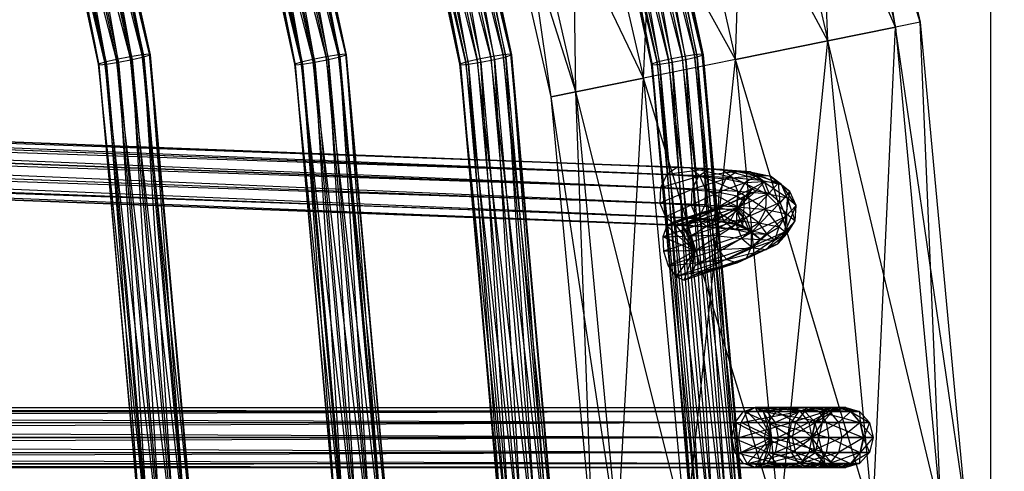
# Model space of a CAD drawing. Units: millimetres. Extents: x -298 to 2507, y -1378 to 2396.
# Drawn here: x 1369 to 1506, y 936 to 999 of the extents above; entities that cross this region are included whole.
import ezdxf

# ---------------------------------------------------------------- set-up
doc = ezdxf.new("R2010")
doc.units = ezdxf.units.MM
doc.header["$MEASUREMENT"] = 0
doc.layers.add('Rithuvud etc', color=7, linetype='Continuous')
doc.styles.add('GENERATED_STYLE_1', font='txt')
doc.dimstyles.new('GENERATED_STYLE__2', dxfattribs={"dimtxt": 30, "dimasz": 2.375, "dimexe": 0.18, "dimexo": 73, "dimgap": 0.09, "dimtad": 1, "dimtih": 1, "dimtoh": 1, "dimdec": 0, "dimzin": 0, "dimdsep": 46, "dimtxsty": 'GENERATED_STYLE_1', "dimblk": 'ARROWHEAD_6', "dimblk1": 'ARROWHEAD_6', "dimblk2": 'ARROWHEAD_6', "dimcen": 0.09, "dimclrd": 256, "dimclre": 256, "dimclrt": 256, "dimadec": 0, "dimazin": 0, "dimtfac": 1, "dimtdec": 4, "dimtmove": 0, "dimatfit": 3, "dimfxl": 1, "dimtolj": 1, "dimtzin": 0, "dimarcsym": 0})

# ---------------------------------------------------------------- blocks, each defined once
blk = doc.blocks.new('New Object 1(22)')
at = {"linetype": 'Continuous', "ltscale": 1000}
for p, q in [((-777.52, 289.66), (-709.26, 296.07)), ((-709.26, 296.07), (-776.83, 286.23)), ((-709.04, 292.58), (-777.52, 289.66)), ((-776.83, 286.23), (-709.04, 292.58)), ((-776.83, 286.23), (-709.04, 292.58)), ((-709.04, 292.58), (-774.92, 276.82)), ((-828.85, 277.91), (-777.52, 289.66)), ((-777.52, 289.66), (-827.46, 274.64)), ((-777.52, 289.66), (-776.83, 286.23)), ((-776.83, 286.23), (-828.85, 277.91)), ((-827.46, 274.64), (-776.83, 286.23)), ((-776.83, 286.23), (-823.64, 265.67)), ((-776.83, 286.23), (-774.92, 276.82)), ((-774.92, 276.82), (-776.83, 286.23)), ((-708.42, 283.07), (-776.83, 286.23)), ((-774.92, 276.82), (-708.42, 283.07)), ((-774.92, 276.82), (-708.42, 283.07)), ((-708.42, 283.07), (-772.33, 263.98)), ((-723.38, 281.22), (-721.85, 282.6)), ((-723.38, 279.97), (-721.85, 282.6)), ((-721.85, 282.6), (-719.75, 283.11)), ((-721.85, 281.26), (-719.75, 283.11)), ((-721.85, 281.33), (-721.85, 282.6)), ((-721.85, 282.6), (-719.75, 281.81)), ((-721.85, 282.6), (-721.85, 281.26)), ((-719.75, 283.11), (-719.75, 281.81)), ((-719.75, 283.11), (-717.67, 281.33)), ((-719.75, 283.11), (-717.67, 282.6)), ((-719.75, 281.75), (-719.75, 283.11)), ((-719.75, 281.75), (-717.67, 282.6)), ((-717.67, 281.33), (-717.67, 282.6)), ((-717.67, 282.6), (-716.14, 280)), ((-717.67, 282.6), (-716.14, 281.22)), ((-717.67, 282.6), (-717.67, 281.26)), ((-723.94, 279.34), (-723.38, 281.22)), ((-723.94, 278.2), (-723.38, 281.22)), ((-723.38, 280), (-721.85, 281.33)), ((-723.38, 281.22), (-721.85, 281.33)), ((-723.38, 279.97), (-721.85, 281.26)), ((-723.38, 275.57), (-721.85, 281.26)), ((-723.38, 280), (-723.38, 281.22)), ((-723.38, 281.22), (-723.38, 279.97)), ((-721.85, 281.33), (-719.75, 281.81)), ((-721.85, 281.26), (-719.75, 281.75)), ((-721.85, 276.59), (-719.75, 281.75)), ((-721.85, 278.28), (-721.85, 281.33)), ((-721.85, 281.33), (-719.75, 278.75)), ((-721.85, 281.26), (-721.85, 276.59)), ((-719.75, 281.81), (-719.75, 278.75)), ((-719.75, 281.81), (-717.67, 278.28)), ((-719.75, 281.81), (-717.67, 281.33)), ((-719.75, 281.75), (-717.67, 281.26)), ((-719.75, 276.96), (-719.75, 281.75)), ((-719.75, 276.96), (-717.67, 281.26)), ((-717.67, 278.28), (-717.67, 281.33)), ((-717.67, 281.33), (-716.14, 277.03)), ((-717.67, 281.33), (-716.14, 280)), ((-717.67, 281.26), (-716.14, 281.22)), ((-717.67, 281.26), (-716.14, 279.97)), ((-717.67, 281.26), (-717.67, 276.59)), ((-716.14, 280), (-716.14, 281.22)), ((-716.14, 281.22), (-715.59, 278.2)), ((-716.14, 281.22), (-715.59, 279.34)), ((-716.14, 281.22), (-716.14, 279.97)), ((-723.94, 278.2), (-723.38, 280)), ((-723.94, 279.34), (-723.38, 280)), ((-723.94, 278.2), (-723.38, 279.97)), ((-723.94, 274.17), (-723.38, 279.97)), ((-723.38, 277.03), (-723.38, 280)), ((-723.38, 280), (-721.85, 278.28)), ((-723.38, 279.97), (-723.38, 275.57)), ((-717.67, 276.59), (-716.14, 279.97)), ((-716.14, 277.03), (-716.14, 280)), ((-716.14, 280), (-715.59, 275.33)), ((-716.14, 280), (-715.59, 278.2)), ((-716.14, 279.97), (-715.59, 279.34)), ((-716.14, 279.97), (-715.59, 278.2)), ((-716.14, 279.97), (-716.14, 275.57)), ((-723.94, 278.2), (-723.94, 279.34)), ((-723.38, 277.46), (-723.94, 279.34)), ((-723.94, 279.34), (-723.94, 278.2)), ((-723.38, 276.43), (-723.94, 279.34)), ((-723.38, 277.03), (-721.85, 278.28)), ((-721.85, 278.28), (-719.75, 278.75)), ((-721.85, 274.16), (-721.85, 278.28)), ((-721.85, 278.28), (-719.75, 274.6)), ((-719.75, 278.75), (-719.75, 274.6)), ((-719.75, 278.75), (-717.67, 274.16)), ((-719.75, 278.75), (-717.67, 278.28)), ((-717.67, 274.16), (-717.67, 278.28)), ((-717.67, 278.28), (-716.14, 272.95)), ((-717.67, 278.28), (-716.14, 277.03)), ((-715.59, 279.34), (-716.14, 276.38)), ((-715.59, 279.34), (-716.14, 277.46)), ((-715.59, 278.2), (-715.59, 279.34)), ((-715.59, 279.34), (-715.59, 278.2)), ((-723.94, 275.33), (-723.94, 278.2)), ((-723.94, 278.2), (-723.38, 277.03)), ((-723.38, 276.38), (-723.94, 278.2)), ((-723.38, 277.46), (-723.94, 278.2)), ((-723.38, 276.43), (-723.94, 278.2)), ((-723.94, 278.2), (-723.94, 274.17)), ((-723.38, 272.77), (-723.94, 278.2)), ((-723.94, 275.33), (-723.38, 277.03)), ((-723.38, 276.38), (-723.38, 277.46)), ((-721.85, 276.08), (-723.38, 277.46)), ((-723.38, 277.46), (-723.38, 276.43)), ((-721.85, 275.12), (-723.38, 277.46)), ((-723.38, 272.95), (-723.38, 277.03)), ((-723.38, 277.03), (-721.85, 274.16)), ((-721.85, 276.59), (-719.75, 276.96)), ((-721.85, 268.66), (-719.75, 276.96)), ((-719.75, 276.96), (-717.67, 276.59)), ((-719.75, 268.96), (-719.75, 276.96)), ((-716.14, 277.46), (-717.67, 275.06)), ((-716.14, 277.46), (-717.67, 276.08)), ((-715.59, 278.2), (-716.14, 273.61)), ((-715.59, 278.2), (-716.14, 276.38)), ((-715.59, 278.2), (-716.14, 277.46)), ((-715.59, 278.2), (-716.14, 276.43)), ((-716.14, 275.57), (-715.59, 278.2)), ((-716.14, 276.38), (-716.14, 277.46)), ((-716.14, 277.46), (-716.14, 276.43)), ((-716.14, 272.95), (-716.14, 277.03)), ((-716.14, 277.03), (-715.59, 271.3)), ((-716.14, 277.03), (-715.59, 275.33)), ((-715.59, 275.33), (-715.59, 278.2)), ((-715.59, 278.2), (-715.59, 274.17)), ((-774.92, 276.82), (-827.46, 274.64)), ((-823.64, 265.67), (-774.92, 276.82)), ((-823.64, 265.67), (-774.92, 276.82)), ((-774.92, 276.82), (-818.44, 253.43)), ((-774.92, 276.82), (-772.33, 263.98)), ((-772.33, 263.98), (-774.92, 276.82)), ((-707.6, 270.06), (-774.92, 276.82)), ((-723.38, 276.38), (-723.94, 275.33)), ((-723.94, 274.17), (-723.38, 275.57)), ((-723.94, 266.71), (-723.38, 275.57)), ((-723.38, 275.57), (-721.85, 276.59)), ((-723.38, 267.83), (-721.85, 276.59)), ((-721.85, 275.12), (-723.38, 276.43)), ((-723.38, 276.43), (-723.38, 272.77)), ((-721.85, 271.75), (-723.38, 276.43)), ((-723.38, 273.61), (-723.38, 276.38)), ((-721.85, 275.06), (-723.38, 276.38)), ((-721.85, 276.08), (-723.38, 276.38)), ((-723.38, 275.57), (-723.38, 267.83)), ((-721.85, 276.59), (-721.85, 268.66)), ((-721.85, 275.06), (-721.85, 276.08)), ((-719.75, 275.57), (-721.85, 276.08)), ((-721.85, 276.08), (-721.85, 275.12)), ((-719.75, 274.64), (-721.85, 276.08)), ((-719.75, 275.57), (-721.85, 275.06)), ((-719.75, 268.96), (-717.67, 276.59)), ((-717.67, 276.08), (-719.75, 274.57)), ((-717.67, 276.08), (-719.75, 275.57)), ((-719.75, 274.57), (-719.75, 275.57)), ((-719.75, 275.57), (-719.75, 274.64)), ((-717.67, 275.12), (-719.75, 275.57)), ((-717.67, 276.59), (-716.14, 275.57)), ((-717.67, 276.59), (-717.67, 268.66)), ((-716.14, 276.43), (-717.67, 276.08)), ((-716.14, 276.43), (-717.67, 275.12)), ((-716.14, 276.38), (-717.67, 272.36)), ((-716.14, 276.38), (-717.67, 275.06)), ((-717.67, 275.06), (-717.67, 276.08)), ((-717.67, 276.08), (-717.67, 275.12)), ((-717.67, 268.66), (-716.14, 275.57)), ((-716.14, 276.43), (-716.14, 272.77)), ((-715.59, 274.17), (-716.14, 276.43)), ((-716.14, 273.61), (-716.14, 276.38)), ((-716.14, 275.57), (-715.59, 274.17)), ((-716.14, 275.57), (-716.14, 267.83)), ((-723.94, 271.3), (-723.94, 275.33)), ((-723.94, 275.33), (-723.38, 272.95)), ((-723.38, 273.61), (-723.94, 275.33)), ((-723.38, 272.77), (-723.94, 274.17)), ((-723.94, 274.17), (-723.94, 266.71)), ((-723.38, 265.58), (-723.94, 274.17)), ((-721.85, 275.06), (-723.38, 273.61)), ((-723.38, 272.95), (-721.85, 274.16)), ((-719.75, 274.64), (-721.85, 275.12)), ((-721.85, 275.12), (-721.85, 271.75)), ((-719.75, 271.38), (-721.85, 275.12)), ((-721.85, 272.36), (-721.85, 275.06)), ((-719.75, 274.57), (-721.85, 275.06)), ((-721.85, 274.16), (-719.75, 274.6)), ((-719.75, 274.57), (-721.85, 272.36)), ((-721.85, 269.5), (-721.85, 274.16)), ((-721.85, 274.16), (-719.75, 269.92)), ((-717.67, 275.12), (-719.75, 274.64)), ((-717.67, 275.06), (-719.75, 271.89)), ((-717.67, 275.06), (-719.75, 274.57)), ((-719.75, 274.64), (-719.75, 271.38)), ((-717.67, 271.75), (-719.75, 274.64)), ((-719.75, 274.6), (-719.75, 269.92)), ((-719.75, 274.6), (-717.67, 269.5)), ((-719.75, 274.6), (-717.67, 274.16)), ((-719.75, 271.89), (-719.75, 274.57)), ((-717.67, 275.12), (-717.67, 271.75)), ((-716.14, 272.77), (-717.67, 275.12)), ((-717.67, 272.36), (-717.67, 275.06)), ((-717.67, 269.5), (-717.67, 274.16)), ((-717.67, 274.16), (-716.14, 268.31)), ((-717.67, 274.16), (-716.14, 272.95)), ((-715.59, 275.33), (-716.14, 269.65)), ((-715.59, 275.33), (-716.14, 273.61)), ((-715.59, 274.17), (-716.14, 272.77)), ((-716.14, 267.83), (-715.59, 274.17)), ((-715.59, 271.3), (-715.59, 275.33)), ((-715.59, 274.17), (-715.59, 266.71)), ((-723.38, 273.61), (-723.94, 271.3)), ((-723.94, 271.3), (-723.38, 272.95)), ((-723.38, 269.65), (-723.38, 273.61)), ((-721.85, 272.36), (-723.38, 273.61)), ((-723.38, 268.31), (-723.38, 272.95)), ((-723.38, 272.95), (-721.85, 269.5)), ((-721.85, 271.75), (-723.38, 272.77)), ((-723.38, 272.77), (-723.38, 265.58)), ((-721.85, 264.75), (-723.38, 272.77)), ((-716.14, 273.61), (-717.67, 268.45)), ((-716.14, 273.61), (-717.67, 272.36)), ((-716.14, 272.77), (-717.67, 271.75)), ((-716.14, 269.65), (-716.14, 273.61)), ((-716.14, 268.31), (-716.14, 272.95)), ((-716.14, 272.95), (-715.59, 266.71)), ((-716.14, 272.95), (-715.59, 271.3)), ((-716.14, 272.77), (-716.14, 265.58)), ((-715.59, 266.71), (-716.14, 272.77)), ((-753.96, 271.54), (-756.09, 268.82)), ((-753.96, 271.54), (-755.15, 269.94)), ((-752.03, 272.4), (-754.93, 270.39)), ((-754.93, 270.39), (-753.96, 271.54)), ((-752.03, 272.4), (-753.96, 271.54)), ((-753.96, 271.54), (-752.45, 270.16)), ((-750.5, 270.98), (-753.96, 271.54)), ((-752.03, 272.4), (-753.02, 271.21)), ((-749.9, 272.26), (-753.02, 271.21)), ((-749.9, 272.26), (-752.03, 272.4)), ((-748.38, 270.87), (-752.03, 272.4)), ((-750.5, 270.98), (-752.03, 272.4)), ((-750.87, 271.1), (-749.9, 272.26)), ((-748.12, 271.17), (-749.9, 272.26)), ((-749.9, 272.26), (-748.38, 270.87)), ((-746.71, 269.87), (-749.9, 272.26)), ((-721.85, 272.36), (-723.38, 269.65)), ((-721.85, 268.45), (-721.85, 272.36)), ((-719.75, 271.89), (-721.85, 272.36)), ((-719.75, 271.89), (-721.85, 268.45)), ((-719.75, 271.38), (-721.85, 271.75)), ((-721.85, 271.75), (-721.85, 264.75)), ((-719.75, 264.45), (-721.85, 271.75)), ((-717.67, 272.36), (-719.75, 268)), ((-717.67, 272.36), (-719.75, 271.89)), ((-719.75, 268), (-719.75, 271.89)), ((-717.67, 271.75), (-719.75, 271.38)), ((-719.75, 271.38), (-719.75, 264.45)), ((-717.67, 264.75), (-719.75, 271.38)), ((-717.67, 268.45), (-717.67, 272.36)), ((-717.67, 271.75), (-717.67, 264.75)), ((-716.14, 265.58), (-717.67, 271.75)), ((-772.33, 263.98), (-707.6, 270.06)), ((-707.6, 270.06), (-769.73, 251.14)), ((-754.93, 270.39), (-756.68, 265.99)), ((-754.93, 270.39), (-756.09, 268.82)), ((-753.02, 271.21), (-755.54, 267.49)), ((-755.54, 267.49), (-754.93, 270.39)), ((-752.45, 270.16), (-755.15, 269.94)), ((-753.02, 271.21), (-754.93, 270.39)), ((-752.45, 270.16), (-753.74, 268.63)), ((-753.02, 271.21), (-753.62, 268.3)), ((-750.87, 271.1), (-753.62, 268.3)), ((-750.87, 271.1), (-753.02, 271.21)), ((-750.5, 270.98), (-752.45, 270.16)), ((-752.45, 270.16), (-750.35, 265.5)), ((-748.33, 266.21), (-752.45, 270.16)), ((-751.47, 268.2), (-750.87, 271.1)), ((-749.06, 270.06), (-751.47, 268.2)), ((-748.12, 271.17), (-750.87, 271.1)), ((-749.06, 270.06), (-750.87, 271.1)), ((-748.38, 270.87), (-750.5, 270.98)), ((-746.29, 266.21), (-750.5, 270.98)), ((-748.33, 266.21), (-750.5, 270.98)), ((-749.63, 267.23), (-749.06, 270.06)), ((-749.06, 270.06), (-748.12, 271.17)), ((-748.05, 268.37), (-749.06, 270.06)), ((-747.18, 269.43), (-749.06, 270.06)), ((-746.71, 269.87), (-748.38, 270.87)), ((-748.38, 270.87), (-746.29, 266.21)), ((-744.71, 265.48), (-748.38, 270.87)), ((-747.18, 269.43), (-748.12, 271.17)), ((-748.12, 271.17), (-746.71, 269.87)), ((-745.88, 268.23), (-748.12, 271.17)), ((-723.94, 266.71), (-723.94, 271.3)), ((-723.94, 271.3), (-723.38, 268.31)), ((-723.38, 269.65), (-723.94, 271.3)), ((-715.59, 271.3), (-716.14, 265.08)), ((-715.59, 271.3), (-716.14, 269.65)), ((-715.59, 266.71), (-715.59, 271.3)), ((-756.09, 268.82), (-756.75, 264.2)), ((-756.68, 265.99), (-756.09, 268.82)), ((-755.15, 269.94), (-756.18, 266.94)), ((-756.09, 268.82), (-756.18, 266.94)), ((-756.09, 268.82), (-755.15, 269.94)), ((-755.15, 269.94), (-755.3, 268)), ((-753.74, 268.63), (-755.3, 268)), ((-755.15, 269.94), (-753.74, 268.63)), ((-753.74, 268.63), (-754.01, 266.8)), ((-753.74, 268.63), (-751.74, 264.24)), ((-750.35, 265.5), (-753.74, 268.63)), ((-748.05, 268.37), (-747.18, 269.43)), ((-747.31, 267.49), (-747.18, 269.43)), ((-747.18, 269.43), (-745.88, 268.23)), ((-746.13, 266.4), (-747.18, 269.43)), ((-745.88, 268.23), (-746.71, 269.87)), ((-746.71, 269.87), (-744.71, 265.48)), ((-744.07, 264.22), (-746.71, 269.87)), ((-723.38, 269.65), (-723.94, 266.71)), ((-723.94, 266.71), (-719.75, 268.96)), ((-723.38, 265.08), (-723.38, 269.65)), ((-721.85, 268.45), (-723.38, 269.65)), ((-723.38, 268.31), (-721.85, 269.5)), ((-723.38, 267.83), (-719.75, 268.96)), ((-719.75, 268.96), (-723.38, 265.58)), ((-723.38, 267.83), (-721.85, 268.66)), ((-721.85, 269.5), (-719.75, 269.92)), ((-721.85, -201.63), (-721.85, 269.5)), ((-721.85, 269.5), (-719.75, -201.2)), ((-721.85, 268.66), (-719.75, 268.96)), ((-719.75, 268.96), (-721.85, 264.75)), ((-719.75, 269.92), (-719.75, -201.2)), ((-719.75, 269.92), (-717.67, -201.63)), ((-719.75, 269.92), (-717.67, 269.5)), ((-719.75, 268.96), (-717.67, 268.66)), ((-716.14, 267.83), (-719.75, 268.96)), ((-719.75, 268.96), (-715.59, 266.71)), ((-719.75, 268.96), (-716.14, 265.58)), ((-719.75, 268.96), (-717.67, 264.75)), ((-719.75, 268.96), (-719.75, 264.45)), ((-716.14, 269.65), (-717.67, 263.91)), ((-716.14, 269.65), (-717.67, 268.45)), ((-717.67, -201.63), (-717.67, 269.5)), ((-717.67, 269.5), (-716.14, -202.81)), ((-717.67, 269.5), (-716.14, 268.31)), ((-717.67, 268.66), (-716.14, 267.83)), ((-716.14, 265.08), (-716.14, 269.65)), ((-755.54, 267.49), (-757.03, 262.06)), ((-755.54, 267.49), (-756.68, 265.99)), ((-756.18, 266.94), (-755.3, 268)), ((-753.62, 268.3), (-755.91, 263.52)), ((-755.91, 263.52), (-755.54, 267.49)), ((-753.62, 268.3), (-755.54, 267.49)), ((-755.3, 268), (-755.19, 265.26)), ((-755.3, 268), (-754.36, 266.24)), ((-755.3, 268), (-754.01, 266.8)), ((-753.62, 268.3), (-753.99, 264.3)), ((-751.47, 268.2), (-753.99, 264.3)), ((-751.47, 268.2), (-753.62, 268.3)), ((-751.84, 264.23), (-751.47, 268.2)), ((-749.63, 267.23), (-751.47, 268.2)), ((-748.05, 268.37), (-749.63, 267.23)), ((-748.62, 265.63), (-748.05, 268.37)), ((-748.52, 265.87), (-747.31, 267.49)), ((-748.13, 266.5), (-748.05, 268.37)), ((-748.13, 266.5), (-747.31, 267.49)), ((-747.31, 267.49), (-748.05, 268.37)), ((-747.43, 264.86), (-747.31, 267.49)), ((-747.31, 267.49), (-746.13, 266.4)), ((-746.13, 266.4), (-745.88, 268.23)), ((-745.88, 268.23), (-744.07, 264.22)), ((-744.49, 262.76), (-745.88, 268.23)), ((-723.94, 266.71), (-723.38, 268.31)), ((-723.94, 266.71), (-723.38, 267.83)), ((-721.85, 268.45), (-723.38, 265.08)), ((-723.38, -202.81), (-723.38, 268.31)), ((-723.38, 268.31), (-721.85, -201.63)), ((-721.85, 263.91), (-721.85, 268.45)), ((-719.75, 268), (-721.85, 268.45)), ((-719.75, 268), (-721.85, 263.91)), ((-717.67, 268.45), (-719.75, 263.47)), ((-717.67, 268.45), (-719.75, 268)), ((-719.75, 263.47), (-719.75, 268)), ((-717.67, 263.91), (-717.67, 268.45)), ((-716.14, -202.81), (-716.14, 268.31)), ((-716.14, 268.31), (-715.59, -204.4)), ((-716.14, 268.31), (-715.59, 266.71)), ((-716.14, 267.83), (-715.59, 266.71)), ((-756.68, 265.99), (-757.1, 260.34)), ((-757.03, 262.06), (-756.68, 265.99)), ((-756.75, 264.2), (-756.18, 266.94)), ((-756.68, 265.99), (-756.75, 264.2)), ((-756.18, 266.94), (-755.72, 262.61)), ((-756.18, 266.94), (-755.19, 265.26)), ((-755.19, 265.26), (-754.36, 266.24)), ((-754.01, 266.8), (-754.36, 266.24)), ((-754.36, 266.24), (-753.35, 264.22)), ((-754.36, 266.24), (-752.58, 265.15)), ((-754.36, 266.24), (-753.19, 265.15)), ((-754.01, 266.8), (-753.19, 265.15)), ((-754.01, 266.8), (-752.18, 262.79)), ((-751.74, 264.24), (-754.01, 266.8)), ((-749.63, 267.23), (-751.84, 264.23)), ((-748.33, 266.21), (-750.35, 265.5)), ((-750, 263.3), (-749.63, 267.23)), ((-748.62, 265.63), (-749.63, 267.23)), ((-749.29, 264.93), (-748.13, 266.5)), ((-748.69, 263.85), (-748.13, 266.5)), ((-748.13, 266.5), (-748.62, 265.63)), ((-748.52, 265.87), (-748.13, 266.5)), ((-746.29, 266.21), (-748.33, 266.21)), ((-743.68, 258.36), (-748.33, 266.21)), ((-745.73, 258.29), (-748.33, 266.21)), ((-747.43, 264.86), (-746.13, 266.4)), ((-744.71, 265.48), (-746.29, 266.21)), ((-746.29, 266.21), (-743.68, 258.36)), ((-742.19, 257.82), (-746.29, 266.21)), ((-746.13, 266.4), (-744.49, 262.76)), ((-745.9, 261.51), (-746.13, 266.4)), ((-723.94, -204.4), (-723.94, 266.71)), ((-723.94, 266.71), (-723.38, -202.81)), ((-723.38, 265.08), (-723.94, 266.71)), ((-723.38, 265.58), (-723.94, 266.71)), ((-715.59, 266.71), (-716.14, -206)), ((-715.59, 266.71), (-716.14, 265.08)), ((-715.59, 266.71), (-716.14, 265.58)), ((-715.59, -204.4), (-715.59, 266.71)), ((-772.33, 263.98), (-823.64, 265.67)), ((-707.8, 265.25), (-773.07, 259.34)), ((-773.07, 259.34), (-707.83, 265.12)), ((-772.97, 259.47), (-707.8, 265.25)), ((-707.83, 265.12), (-772.97, 258.26)), ((-755.72, 262.61), (-755.19, 265.26)), ((-755.19, 265.26), (-753.89, 261.63)), ((-755.19, 265.26), (-753.35, 264.22)), ((-753.35, 264.22), (-752.58, 265.15)), ((-753.19, 265.15), (-752.58, 265.15)), ((-753.19, 265.15), (-751.49, 264.15)), ((-753.19, 265.15), (-751.54, 261.52)), ((-752.18, 262.79), (-753.19, 265.15)), ((-752.58, 265.15), (-751.21, 264.09)), ((-752.58, 265.15), (-750.43, 265.01)), ((-752.58, 265.15), (-751.49, 264.15)), ((-750.35, 265.5), (-751.74, 264.24)), ((-751.49, 264.15), (-750.43, 265.01)), ((-751.21, 264.09), (-750.43, 265.01)), ((-751.21, 264.09), (-749.29, 264.93)), ((-750.43, 265.01), (-748.52, 265.87)), ((-750.43, 265.01), (-749.29, 264.93)), ((-750.43, 265.01), (-749.38, 264.04)), ((-750.35, 265.5), (-747.75, 257.65)), ((-745.73, 258.29), (-750.35, 265.5)), ((-748.62, 265.63), (-750, 263.3)), ((-749.83, 262.35), (-749.29, 264.93)), ((-749.38, 264.04), (-748.52, 265.87)), ((-749.38, 264.04), (-747.43, 264.86)), ((-749.29, 264.93), (-748.52, 265.87)), ((-749.29, 264.93), (-748.69, 263.85)), ((-748.97, 261.77), (-748.62, 265.63)), ((-748.69, 263.85), (-748.62, 265.63)), ((-748.52, 265.87), (-747.43, 264.86)), ((-747.91, 260.78), (-747.43, 264.86)), ((-747.43, 264.86), (-745.9, 261.51)), ((-744.07, 264.22), (-744.71, 265.48)), ((-744.71, 265.48), (-742.19, 257.82)), ((-741.62, 256.83), (-744.71, 265.48)), ((-723.38, 265.08), (-723.94, -204.4)), ((-721.85, 264.75), (-723.38, 265.58)), ((-723.38, -206), (-723.38, 265.08)), ((-721.85, 263.91), (-723.38, 265.08)), ((-719.75, 264.45), (-721.85, 264.75)), ((-717.67, 264.75), (-719.75, 264.45)), ((-716.14, 265.58), (-717.67, 264.75)), ((-716.14, 265.08), (-717.67, -207.18)), ((-716.14, 265.08), (-717.67, 263.91)), ((-716.14, -206), (-716.14, 265.08)), ((-818.44, 253.43), (-772.33, 263.98)), ((-772.33, 263.98), (-813.25, 241.18)), ((-707.72, 264.41), (-772.97, 259.47)), ((-772.97, 258.26), (-707.8, 264.05)), ((-772.7, 258.64), (-707.72, 264.41)), ((-707.8, 264.05), (-772.7, 256.56)), ((-772.33, 263.98), (-769.73, 251.14)), ((-706.76, 257.05), (-772.33, 263.98)), ((-755.91, 263.52), (-757.28, 257.59)), ((-757.1, 260.34), (-756.75, 264.2)), ((-755.91, 263.52), (-757.03, 262.06)), ((-756.75, 264.2), (-756.07, 258.81)), ((-756.75, 264.2), (-755.72, 262.61)), ((-753.99, 264.3), (-756.16, 259.02)), ((-756.16, 259.02), (-755.91, 263.52)), ((-753.99, 264.3), (-755.91, 263.52)), ((-753.99, 264.3), (-754.26, 259.8)), ((-751.84, 264.23), (-754.26, 259.8)), ((-751.84, 264.23), (-753.99, 264.3)), ((-753.89, 261.63), (-753.35, 264.22)), ((-753.35, 264.22), (-751.73, 261.55)), ((-753.35, 264.22), (-751.21, 264.09)), ((-751.74, 264.24), (-752.18, 262.79)), ((-752.1, 259.74), (-751.84, 264.23)), ((-750, 263.3), (-752.1, 259.74)), ((-750, 263.3), (-751.84, 264.23)), ((-751.74, 264.24), (-749.22, 256.59)), ((-747.75, 257.65), (-751.74, 264.24)), ((-751.73, 261.55), (-751.21, 264.09)), ((-751.54, 261.52), (-751.49, 264.15)), ((-751.49, 264.15), (-749.38, 264.04)), ((-751.49, 264.15), (-749.96, 260.79)), ((-751.21, 264.09), (-749.83, 262.35)), ((-750.25, 258.84), (-750, 263.3)), ((-748.97, 261.77), (-750, 263.3)), ((-749.96, 260.79), (-749.38, 264.04)), ((-749.83, 262.35), (-748.69, 263.85)), ((-749.38, 264.04), (-747.91, 260.78)), ((-749.04, 260.05), (-748.69, 263.85)), ((-748.69, 263.85), (-748.97, 261.77)), ((-744.49, 262.76), (-744.07, 264.22)), ((-744.07, 264.22), (-741.62, 256.83)), ((-742.14, 255.64), (-744.07, 264.22)), ((-721.85, 263.91), (-723.38, -206)), ((-721.85, -207.18), (-721.85, 263.91)), ((-719.75, 263.47), (-721.85, 263.91)), ((-719.75, 263.47), (-721.85, -207.18)), ((-717.67, 263.91), (-719.75, -207.61)), ((-717.67, 263.91), (-719.75, 263.47)), ((-719.75, -207.61), (-719.75, 263.47)), ((-717.67, -207.18), (-717.67, 263.91)), ((-707.6, 262.8), (-772.7, 258.64)), ((-772.7, 256.56), (-707.72, 262.33)), ((-772.33, 257.05), (-707.6, 262.8)), ((-707.72, 262.33), (-772.33, 254.66)), ((-757.03, 262.06), (-757.35, 255.91)), ((-757.28, 257.59), (-757.03, 262.06)), ((-757.03, 262.06), (-757.1, 260.34)), ((-756.07, 258.81), (-755.72, 262.61)), ((-755.72, 262.61), (-754.24, 257.88)), ((-755.72, 262.61), (-753.89, 261.63)), ((-752.18, 262.79), (-751.54, 261.52)), ((-752.18, 262.79), (-749.74, 255.39)), ((-749.22, 256.59), (-752.18, 262.79)), ((-751.73, 261.55), (-749.83, 262.35)), ((-750.18, 258.59), (-749.83, 262.35)), ((-749.83, 262.35), (-749.04, 260.05)), ((-745.9, 261.51), (-744.49, 262.76)), ((-744.49, 262.76), (-742.14, 255.64)), ((-743.62, 254.58), (-744.49, 262.76)), ((-707.48, 260.89), (-772.33, 257.05)), ((-772.33, 254.66), (-707.6, 260.41)), ((-771.94, 255.16), (-707.48, 260.89)), ((-707.6, 260.41), (-771.94, 253.08)), ((-754.24, 257.88), (-753.89, 261.63)), ((-753.89, 261.63), (-752.08, 257.8)), ((-753.89, 261.63), (-751.73, 261.55)), ((-752.08, 257.8), (-751.73, 261.55)), ((-751.73, 261.55), (-750.18, 258.59)), ((-751.54, 261.52), (-749.96, 260.79)), ((-751.54, 261.52), (-749.17, 254.4)), ((-749.74, 255.39), (-751.54, 261.52)), ((-748.97, 261.77), (-750.25, 258.84)), ((-749.96, 260.79), (-747.91, 260.78)), ((-749.96, 260.79), (-747.68, 253.87)), ((-749.17, 254.4), (-749.96, 260.79)), ((-749.22, 257.34), (-748.97, 261.77)), ((-749.04, 260.05), (-748.97, 261.77)), ((-747.91, 260.78), (-745.9, 261.51)), ((-747.91, 260.78), (-745.65, 253.93)), ((-747.68, 253.87), (-747.91, 260.78)), ((-745.9, 261.51), (-743.62, 254.58)), ((-745.65, 253.93), (-745.9, 261.51)), ((-772.97, 259.47), (-819.93, 249.18)), ((-819.93, 249.18), (-773.07, 259.34)), ((-819.73, 249.33), (-772.97, 259.47)), ((-773.07, 259.34), (-819.73, 248.13)), ((-754.26, 259.8), (-773.29, -195.35)), ((-772.97, 259.47), (-773.07, 259.34)), ((-773.07, 259.34), (-772.97, 258.26)), ((-772.7, 258.64), (-772.97, 259.47)), ((-707.4, 259.16), (-771.94, 255.16)), ((-771.67, 253.45), (-707.4, 259.16)), ((-754.26, 259.8), (-771.39, -194.56)), ((-752.1, 259.74), (-771.39, -194.56)), ((-769.22, -194.63), (-752.1, 259.74)), ((-757.35, 255.91), (-757.1, 260.34)), ((-757.1, 260.34), (-756.33, 254.41)), ((-757.1, 260.34), (-756.07, 258.81)), ((-754.26, 259.8), (-756.16, 259.02)), ((-752.1, 259.74), (-754.26, 259.8)), ((-750.25, 258.84), (-752.1, 259.74)), ((-750.18, 258.59), (-749.04, 260.05)), ((-749.29, 255.65), (-749.04, 260.05)), ((-749.04, 260.05), (-749.22, 257.34)), ((-772.7, 258.64), (-819.73, 249.33)), ((-819.73, 248.13), (-772.97, 258.26)), ((-819.19, 248.56), (-772.7, 258.64)), ((-772.97, 258.26), (-819.19, 246.48)), ((-756.16, 259.02), (-774.43, -196.76)), ((-773.29, -195.35), (-756.16, 259.02)), ((-772.97, 258.26), (-772.7, 256.56)), ((-772.33, 257.05), (-772.7, 258.64)), ((-771.94, 253.08), (-707.48, 258.81)), ((-707.48, 258.81), (-771.67, 252.26)), ((-707.36, 258.09), (-771.67, 253.45)), ((-771.67, 252.26), (-707.4, 257.96)), ((-707.36, 258.09), (-771.57, 252.39)), ((-707.4, 257.96), (-771.57, 252.39)), ((-750.25, 258.84), (-769.22, -194.63)), ((-767.39, -195.52), (-750.25, 258.84)), ((-756.16, 259.02), (-757.28, 257.59)), ((-756.33, 254.41), (-756.07, 258.81)), ((-756.07, 258.81), (-754.48, 253.51)), ((-756.07, 258.81), (-754.24, 257.88)), ((-754.48, 253.51), (-754.24, 257.88)), ((-754.24, 257.88), (-752.33, 253.44)), ((-754.24, 257.88), (-752.08, 257.8)), ((-752.33, 253.44), (-752.08, 257.8)), ((-752.08, 257.8), (-750.18, 258.59)), ((-752.08, 257.8), (-750.43, 254.24)), ((-750.43, 254.24), (-750.18, 258.59)), ((-749.22, 257.34), (-750.25, 258.84)), ((-750.18, 258.59), (-749.29, 255.65)), ((-745.73, 258.29), (-749.74, 255.39)), ((-749.22, 256.59), (-745.73, 258.29)), ((-745.73, 258.29), (-749.17, 254.4)), ((-745.73, 258.29), (-747.75, 257.65)), ((-745.73, 258.29), (-747.68, 253.87)), ((-743.68, 258.36), (-745.73, 258.29)), ((-742.19, 257.82), (-745.73, 258.29)), ((-741.62, 256.83), (-745.73, 258.29)), ((-745.73, 258.29), (-745.65, 253.93)), ((-745.73, 258.29), (-743.62, 254.58)), ((-745.73, 258.29), (-742.14, 255.64)), ((-742.19, 257.82), (-743.68, 258.36)), ((-741.62, 256.83), (-742.19, 257.82)), ((-772.33, 257.05), (-819.19, 248.56)), ((-819.19, 246.48), (-772.7, 256.56)), ((-818.44, 247.06), (-772.33, 257.05)), ((-772.7, 256.56), (-818.44, 244.67)), ((-757.28, 257.59), (-774.5, -198.44)), ((-774.43, -196.76), (-757.28, 257.59)), ((-772.7, 256.56), (-772.33, 254.66)), ((-771.94, 255.16), (-772.33, 257.05)), ((-769.73, 251.14), (-706.76, 257.05)), ((-706.76, 257.05), (-767.81, 241.74)), ((-749.22, 257.34), (-767.39, -195.52)), ((-766.37, -197.01), (-749.22, 257.34)), ((-757.28, 257.59), (-757.35, 255.91)), ((-749.22, 256.59), (-749.74, 255.39)), ((-749.29, 255.65), (-749.22, 257.34)), ((-747.75, 257.65), (-749.22, 256.59)), ((-742.14, 255.64), (-741.62, 256.83)), ((-771.94, 255.16), (-818.44, 247.06)), ((-817.7, 245.25), (-771.94, 255.16)), ((-774.5, -198.44), (-757.35, 255.91)), ((-757.35, 255.91), (-773.45, -199.92)), ((-771.67, 253.45), (-771.94, 255.16)), ((-766.42, -198.69), (-749.29, 255.65)), ((-749.29, 255.65), (-766.37, -197.01)), ((-757.35, 255.91), (-756.33, 254.41)), ((-750.43, 254.24), (-749.29, 255.65)), ((-749.74, 255.39), (-749.17, 254.4)), ((-743.62, 254.58), (-742.14, 255.64)), ((-818.44, 244.67), (-772.33, 254.66)), ((-772.33, 254.66), (-817.7, 243.17)), ((-773.45, -199.92), (-756.33, 254.41)), ((-772.33, 254.66), (-771.94, 253.08)), ((-756.33, 254.41), (-771.62, -200.82)), ((-767.56, -200.1), (-750.43, 254.24)), ((-750.43, 254.24), (-766.42, -198.69)), ((-756.33, 254.41), (-754.48, 253.51)), ((-752.33, 253.44), (-750.43, 254.24)), ((-749.17, 254.4), (-747.68, 253.87)), ((-747.68, 253.87), (-745.65, 253.93)), ((-745.65, 253.93), (-743.62, 254.58)), ((-769.73, 251.14), (-818.44, 253.43)), ((-771.67, 253.45), (-817.7, 245.25)), ((-817.7, 243.17), (-771.94, 253.08)), ((-817.16, 243.6), (-771.67, 253.45)), ((-771.94, 253.08), (-817.16, 242.4)), ((-771.57, 252.39), (-817.16, 243.6)), ((-817.16, 242.4), (-771.67, 252.26)), ((-771.57, 252.39), (-816.96, 242.55)), ((-771.67, 252.26), (-816.96, 242.55)), ((-771.94, 253.08), (-771.67, 252.26)), ((-771.57, 252.39), (-771.67, 253.45)), ((-771.67, 252.26), (-771.57, 252.39)), ((-771.62, -200.82), (-754.48, 253.51)), ((-754.48, 253.51), (-769.46, -200.89)), ((-769.46, -200.89), (-752.33, 253.44)), ((-752.33, 253.44), (-767.56, -200.1)), ((-754.48, 253.51), (-752.33, 253.44)), ((-813.25, 241.18), (-769.73, 251.14)), ((-769.73, 251.14), (-809.44, 232.21)), ((-769.73, 251.14), (-767.81, 241.74)), ((-767.81, 241.74), (-769.73, 251.14)), ((-706.15, 247.53), (-769.73, 251.14)), ((-767.81, 241.74), (-706.15, 247.53)), ((-767.81, 241.74), (-706.15, 247.53)), ((-706.15, 247.53), (-767.12, 238.3)), ((-705.94, 244.05), (-767.81, 241.74)), ((-705.94, 244.05), (-767.12, 238.3)), ((-767.81, 241.74), (-813.25, 241.18)), ((-809.44, 232.21), (-767.81, 241.74)), ((-809.44, 232.21), (-767.81, 241.74)), ((-767.81, 241.74), (-808.04, 228.93)), ((-767.81, 241.74), (-767.12, 238.3)), ((-767.12, 238.3), (-767.81, 241.74)), ((-707.8, 238.59), (-773.07, 232.67)), ((-772.97, 232.8), (-707.8, 238.59)), ((-767.12, 238.3), (-809.44, 232.21)), ((-767.12, 238.3), (-808.04, 228.93)), ((-773.07, 232.67), (-707.83, 238.47)), ((-707.83, 238.47), (-772.97, 231.61)), ((-707.72, 237.74), (-772.97, 232.8)), ((-772.97, 231.61), (-707.8, 237.4)), ((-772.7, 231.98), (-707.72, 237.74)), ((-707.8, 237.4), (-772.7, 229.9)), ((-707.6, 236.14), (-772.7, 231.98)), ((-772.33, 230.4), (-707.6, 236.14)), ((-772.7, 229.9), (-707.72, 235.66)), ((-707.72, 235.66), (-772.33, 228.01)), ((-707.48, 234.22), (-772.33, 230.4)), ((-772.33, 228.01), (-707.6, 233.75)), ((-771.94, 228.5), (-707.48, 234.22)), ((-707.6, 233.75), (-771.94, 226.42)), ((-772.97, 232.8), (-819.93, 222.52)), ((-819.93, 222.52), (-773.07, 232.67)), ((-819.73, 222.67), (-772.97, 232.8)), ((-773.07, 232.67), (-819.73, 221.48)), ((-772.7, 231.98), (-819.73, 222.67)), ((-819.19, 221.9), (-772.7, 231.98)), ((-772.97, 232.8), (-773.07, 232.67)), ((-773.07, 232.67), (-772.97, 231.61)), ((-772.7, 231.98), (-772.97, 232.8)), ((-772.33, 230.4), (-772.7, 231.98)), ((-707.4, 232.5), (-771.94, 228.5)), ((-771.94, 226.42), (-707.48, 232.14)), ((-771.67, 226.8), (-707.4, 232.5)), ((-707.48, 232.14), (-771.67, 225.6)), ((-819.73, 221.48), (-772.97, 231.61)), ((-772.97, 231.61), (-819.19, 219.83)), ((-772.33, 230.4), (-819.19, 221.9)), ((-818.44, 220.4), (-772.33, 230.4)), ((-772.97, 231.61), (-772.7, 229.9)), ((-771.94, 228.5), (-772.33, 230.4)), ((-707.36, 231.43), (-771.67, 226.8)), ((-771.67, 225.6), (-707.4, 231.3)), ((-707.36, 231.43), (-771.57, 225.72)), ((-707.4, 231.3), (-771.57, 225.72)), ((-819.19, 219.83), (-772.7, 229.9)), ((-772.7, 229.9), (-818.44, 218)), ((-772.7, 229.9), (-772.33, 228.01)), ((-771.94, 228.5), (-818.44, 220.4)), ((-818.44, 218), (-772.33, 228.01)), ((-817.7, 218.59), (-771.94, 228.5)), ((-772.33, 228.01), (-817.7, 216.51)), ((-772.33, 228.01), (-771.94, 226.42)), ((-771.67, 226.8), (-771.94, 228.5)), ((-771.67, 226.8), (-817.7, 218.59)), ((-817.7, 216.51), (-771.94, 226.42)), ((-817.16, 216.94), (-771.67, 226.8)), ((-771.94, 226.42), (-817.16, 215.73)), ((-771.94, 226.42), (-771.67, 225.6)), ((-771.57, 225.72), (-771.67, 226.8)), ((-771.57, 225.72), (-817.16, 216.94)), ((-817.16, 215.73), (-771.67, 225.6)), ((-771.57, 225.72), (-816.96, 215.89)), ((-771.67, 225.6), (-816.96, 215.89)), ((-771.67, 225.6), (-771.57, 225.72)), ((-707.8, 215.63), (-773.07, 209.71)), ((-773.07, 209.71), (-707.83, 215.56)), ((-772.97, 209.79), (-707.8, 215.63)), ((-707.83, 215.56), (-772.97, 208.7)), ((-707.72, 214.73), (-772.97, 209.79)), ((-772.97, 208.7), (-707.8, 214.53)), ((-772.7, 208.91), (-707.72, 214.73)), ((-707.8, 214.53), (-772.7, 207.01)), ((-707.6, 213.1), (-772.7, 208.91)), ((-772.7, 207.01), (-707.72, 212.84)), ((-772.33, 207.3), (-707.6, 213.1)), ((-707.72, 212.84), (-772.33, 205.12)), ((-707.48, 211.18), (-772.33, 207.3)), ((-771.94, 205.4), (-707.48, 211.18)), ((-772.97, 209.79), (-819.93, 199.45)), ((-819.93, 199.45), (-773.07, 209.71)), ((-819.73, 199.55), (-772.97, 209.79)), ((-773.07, 209.71), (-819.73, 198.46)), ((-772.97, 209.79), (-773.07, 209.71)), ((-773.07, 209.71), (-772.97, 208.7)), ((-772.7, 208.91), (-772.97, 209.79)), ((-772.33, 205.12), (-707.6, 210.92)), ((-707.6, 210.92), (-771.94, 203.51)), ((-772.7, 208.91), (-819.73, 199.55)), ((-819.73, 198.46), (-772.97, 208.7)), ((-819.19, 198.72), (-772.7, 208.91)), ((-772.97, 208.7), (-819.19, 196.84)), ((-772.97, 208.7), (-772.7, 207.01)), ((-772.33, 207.3), (-772.7, 208.91)), ((-707.4, 209.47), (-771.94, 205.4)), ((-771.94, 203.51), (-707.48, 209.28)), ((-771.67, 203.71), (-707.4, 209.47)), ((-707.48, 209.28), (-771.67, 202.63)), ((-707.36, 208.46), (-771.67, 203.71)), ((-771.67, 202.63), (-707.4, 208.39)), ((-707.36, 208.46), (-771.57, 202.7)), ((-707.4, 208.39), (-771.57, 202.7)), ((-772.33, 207.3), (-819.19, 198.72)), ((-819.19, 196.84), (-772.7, 207.01)), ((-818.44, 197.2), (-772.33, 207.3)), ((-772.7, 207.01), (-818.44, 195.02)), ((-772.7, 207.01), (-772.33, 205.12)), ((-771.94, 205.4), (-772.33, 207.3)), ((-771.94, 205.4), (-818.44, 197.2)), ((-818.44, 195.02), (-772.33, 205.12)), ((-817.7, 195.38), (-771.94, 205.4)), ((-772.33, 205.12), (-817.7, 193.5)), ((-772.33, 205.12), (-771.94, 203.51)), ((-771.67, 203.71), (-771.94, 205.4)), ((-771.67, 203.71), (-817.7, 195.38)), ((-817.7, 193.5), (-771.94, 203.51)), ((-817.16, 193.76), (-771.67, 203.71)), ((-771.94, 203.51), (-817.16, 192.67)), ((-771.94, 203.51), (-771.67, 202.63)), ((-771.57, 202.7), (-771.67, 203.71)), ((-771.57, 202.7), (-817.16, 193.76)), ((-817.16, 192.67), (-771.67, 202.63)), ((-771.57, 202.7), (-816.96, 192.77)), ((-771.67, 202.63), (-816.96, 192.77)), ((-771.67, 202.63), (-771.57, 202.7)), ((-707.8, 188.32), (-773.07, 182.39)), ((-773.07, 182.39), (-707.83, 188.25)), ((-772.97, 182.47), (-707.8, 188.32)), ((-707.83, 188.25), (-772.97, 181.37)), ((-707.72, 187.41), (-772.97, 182.47)), ((-772.97, 181.37), (-707.8, 187.22)), ((-772.7, 181.59), (-707.72, 187.41)), ((-707.8, 187.22), (-772.7, 179.7)), ((-707.6, 185.79), (-772.7, 181.59)), ((-772.7, 179.7), (-707.72, 185.52)), ((-772.33, 179.98), (-707.6, 185.79)), ((-707.72, 185.52), (-772.31, 177.8)), ((-707.48, 183.86), (-772.33, 179.98)), ((-771.94, 178.09), (-707.48, 183.86)), ((-772.97, 182.47), (-819.93, 172.13)), ((-819.93, 172.13), (-773.07, 182.39)), ((-819.73, 172.23), (-772.97, 182.47)), ((-773.07, 182.39), (-819.73, 171.14)), ((-772.97, 182.47), (-773.07, 182.39)), ((-773.07, 182.39), (-772.97, 181.37)), ((-772.7, 181.59), (-772.97, 182.47)), ((-772.31, 177.8), (-707.6, 183.6)), ((-707.6, 183.6), (-771.94, 176.19)), ((-772.7, 181.59), (-819.73, 172.23)), ((-819.73, 171.14), (-772.97, 181.37)), ((-819.19, 171.41), (-772.7, 181.59)), ((-772.97, 181.37), (-819.19, 169.52)), ((-772.97, 181.37), (-772.7, 179.7)), ((-772.33, 179.98), (-772.7, 181.59)), ((-707.4, 182.16), (-771.94, 178.09)), ((-771.94, 176.19), (-707.48, 181.96)), ((-771.67, 176.4), (-707.4, 182.16)), ((-707.48, 181.96), (-771.67, 175.31)), ((-707.36, 181.14), (-771.67, 176.4)), ((-771.67, 175.31), (-707.4, 181.07)), ((-707.36, 181.14), (-771.57, 175.38)), ((-707.4, 181.07), (-771.57, 175.38)), ((-772.33, 179.98), (-819.19, 171.41)), ((-819.19, 169.52), (-772.7, 179.7)), ((-818.44, 169.88), (-772.33, 179.98)), ((-772.7, 179.7), (-818.44, 167.69)), ((-772.7, 179.7), (-772.31, 177.8)), ((-771.94, 178.09), (-772.33, 179.98)), ((-771.94, 178.09), (-818.44, 169.88)), ((-818.44, 167.69), (-772.31, 177.8)), ((-817.7, 168.06), (-771.94, 178.09)), ((-772.31, 177.8), (-817.7, 166.17)), ((-772.31, 177.8), (-771.94, 176.19)), ((-771.67, 176.4), (-771.94, 178.09)), ((-771.67, 176.4), (-817.7, 168.06)), ((-817.7, 166.17), (-771.94, 176.19)), ((-817.16, 166.44), (-771.67, 176.4)), ((-771.94, 176.19), (-817.16, 165.34)), ((-771.94, 176.19), (-771.67, 175.31)), ((-771.57, 175.38), (-771.67, 176.4)), ((-771.57, 175.38), (-817.16, 166.44)), ((-817.16, 165.34), (-771.67, 175.31)), ((-771.57, 175.38), (-816.96, 165.45)), ((-771.67, 175.31), (-816.96, 165.45)), ((-771.67, 175.31), (-771.57, 175.38))]:
    blk.add_line(p, q, dxfattribs=at)
blk = doc.blocks.new('*D4')
at = {"layer": 'Rithuvud etc', "linetype": 'Continuous', "ltscale": 1000}
for p, q in [((903.07, 1341.87), (900.57, 1339.37)), ((901.82, 1332.69), (901.82, 1342.97)), ((1502.6, 1339.37), (1505.1, 1341.87)), ((1503.85, 530.46), (1503.85, 1342.97)), ((899.95, 1340.62), (901.82, 1340.62)), ((901.82, 1340.62), (1503.85, 1340.62)), ((1503.85, 1340.62), (1505.72, 1340.62))]:
    blk.add_line(p, q, dxfattribs=at)
at = {"layer": 'Rithuvud etc', "insert": (1168.51, 1346.62), "char_height": 30, "attachment_point": 7, "style": 'GENERATED_STYLE_1'}
blk.add_mtext('{600}', dxfattribs=at)
blk = doc.blocks.new('ARROWHEAD_6')
at = {"linetype": 'Continuous'}
for p, q in [((0, 0), (-1, 0)), ((-0.5, -0.5), (0.5, 0.5))]:
    blk.add_line(p, q, dxfattribs=at)

msp = doc.modelspace()

# ---------------------------------------------------------------- block references
at = {"linetype": 'Continuous', "ltscale": 1000, "zscale": 1000, "rotation": 270}
msp.add_blockref('New Object 1(22)', (1204.34, 220.87), dxfattribs=at)

# ---------------------------------------------------------------- dimensions: what is measured, and where the dimension line sits
at = {"layer": 'Rithuvud etc', "linetype": 'Continuous'}
dim = msp.add_linear_dim(base=(901.82, 1340.62), p1=(901.82, 1259.69), p2=(1503.85, 457.46), text='600', dimstyle='GENERATED_STYLE__2', dxfattribs=at)
dim.commit()
dim.dimension.update_dxf_attribs({"geometry": '*D4', "text_midpoint": (1206.45, 1361.62)})

doc.saveas('drawing.dxf')
